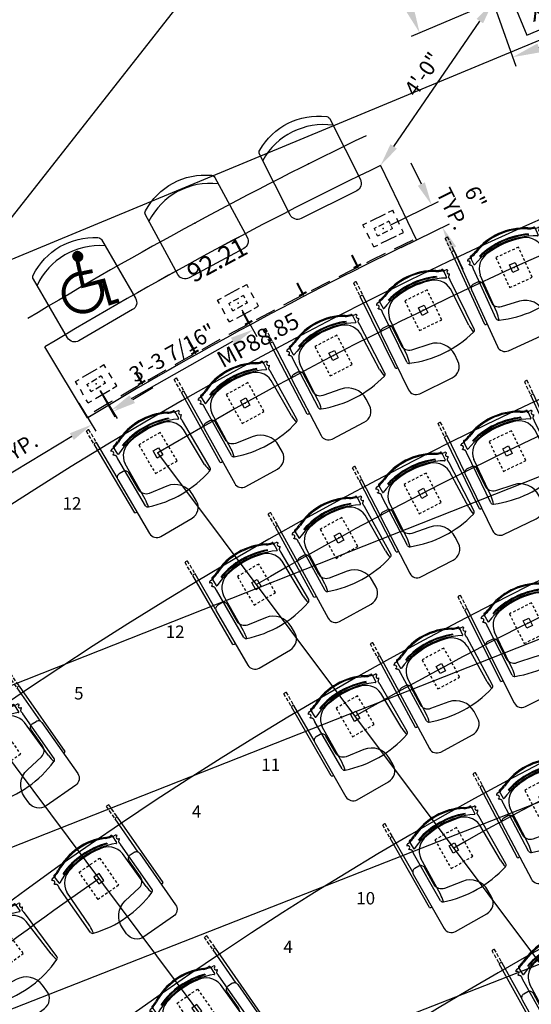
# Model space of a CAD drawing. Extents: x 0 to 13588, y 0 to 4617.
# Drawn here: x 7475 to 7598, y 2408 to 2646 of the extents above; entities that cross this region are included whole.
import ezdxf
from ezdxf.enums import TextEntityAlignment as Align

# ---------------------------------------------------------------- set-up
doc = ezdxf.new("R2010")
doc.units = 0
doc.header["$LTSCALE"] = 10
doc.header["$MEASUREMENT"] = 0
doc.linetypes.add('DASHED', pattern=[0.75, 0.5, -0.25])
doc.linetypes.add('ISO', pattern=[0.1093, 0.0625, -0.0468])
doc.layers.get('0').update_dxf_attribs({"linetype": 'CONTINUOUS'})
doc.layers.get('Defpoints').update_dxf_attribs({"linetype": 'CONTINUOUS'})
for name, color, linetype in [('1', 4, 'CONTINUOUS'), ('A-FURN-FIXD', 7, 'CONTINUOUS'), ('A-FURN-FIXD-LOOSE', 7, 'CONTINUOUS'), ('A-FURN-FIXD-LOOSE-SEAT', 7, 'CONTINUOUS'), ('A-FURN-FIXD-LOOSE-SEAT-TABLET-SWING', 1, 'CONTINUOUS'), ('A-FURN-FIXD-MODESTY', 140, 'CONTINUOUS'), ('A-FURN-FIXD-TBL-TAG', 7, 'CONTINUOUS'), ('A-FURN-SEAT', 7, 'CONTINUOUS'), ('Dimensions', 7, 'CONTINUOUS'), ('FieldVerifyDimen1', 1, 'CONTINUOUS'), ('FieldVerifyDimen2', 242, 'CONTINUOUS'), ('Notes', 9, 'CONTINUOUS'), ('Shell', 145, 'CONTINUOUS'), ('Tops', 31, 'CONTINUOUS')]:
    doc.layers.add(name, color=color, linetype=linetype)
doc.layers.add('LayoutLines', color=2, linetype='CONTINUOUS', plot=False)
doc.styles.add('BOLD', font='arialbd.ttf')
doc.styles.get("Standard").update_dxf_attribs({"font": 'simplex.shx'})
doc.dimstyles.new('Checker', dxfattribs={"dimscale": 36, "dimtxt": 0.125, "dimasz": 0.1875, "dimexe": 0.0625, "dimexo": 0.0625, "dimgap": -0.0625, "dimtad": 1, "dimdec": 3, "dimzin": 3, "dimdsep": 46, "dimlunit": 4, "dimtxsty": 'BOLD', "dimcen": 0.0625, "dimadec": 0, "dimazin": 0, "dimtfac": 1, "dimtdec": 3, "dimtofl": 0, "dimtmove": 0, "dimatfit": 3, "dimfxl": 1, "dimfrac": 2, "dimtolj": 1, "dimtzin": 0, "dimarcsym": 0})
doc.dimstyles.new('FIXED', dxfattribs={"dimscale": 30, "dimtxt": 0.125, "dimasz": 0.1875, "dimexe": 0.0625, "dimexo": 0.0625, "dimgap": 0.0625, "dimtad": 1, "dimdec": 4, "dimzin": 3, "dimdsep": 46, "dimlunit": 4, "dimtxsty": 'Standard', "dimcen": 0.0625, "dimadec": 0, "dimazin": 0, "dimtfac": 1, "dimtdec": 4, "dimtofl": 0, "dimtmove": 0, "dimatfit": 3, "dimfxl": 1, "dimfrac": 2, "dimtolj": 1, "dimtzin": 0, "dimarcsym": 0})

# ---------------------------------------------------------------- blocks, each defined once
blk = doc.blocks.new('FSSTRP-FXPDB-FL-G-STD-LH-TBD')
at = {"layer": 'A-FURN-FIXD-LOOSE-SEAT', "color": 31, "linetype": 'Continuous'}
for p, q in [((-12.19, 9.64), (-12.19, -9.67)), ((-11.51, 0.15), (-11.51, -9.67))]:
    blk.add_line(p, q, dxfattribs=at)
at = {"layer": 'A-FURN-FIXD-LOOSE-SEAT', "color": 232}
for p, q in [((-9.06, 9.49), (-9.07, -3.68)), ((-8.32, 8.11), (-8.2, -1.73)), ((8.32, 8.11), (8.2, -1.73)), ((9.06, 9.49), (9.07, -3.68)), ((-8.58, -6.66), (-8.51, -4.7)), ((8.58, -6.66), (8.51, -4.7)), ((-8.57, -6.46), (-9.27, -6.38)), ((8.57, -6.46), (9.27, -6.38))]:
    blk.add_line(p, q, dxfattribs=at)
at = {"layer": 'A-FURN-FIXD-LOOSE-SEAT', "color": 31}
blk.add_lwpolyline([(-6.78, 7.37, 0.373885), (-8.5, 5.39), (-8.5, 0.62, -0.414214), (-9.5, -0.38), (-10.62, -0.38, -0.414214), (-11.62, 0.62), (-11.62, 15.75, -0.414214), (-9.62, 17.75), (-0.88, 17.75, -0.414214), (2.12, 14.75), (2.12, 12.97, -0.373885), (-2.18, 8.02)], format="xyb", close=True, dxfattribs=at)
at = {"layer": 'A-FURN-FIXD-LOOSE-SEAT', "color": 252, "linetype": 'ISO'}
blk.add_lwpolyline([(3, -4), (-3, -4), (-3, 4), (3, 4)], close=True, dxfattribs=at)
at = {"layer": 'A-FURN-FIXD-LOOSE-SEAT', "color": 252}
blk.add_lwpolyline([(0.75, 1), (-0.75, 1), (-0.75, -1), (0.75, -1)], close=True, dxfattribs=at)
at = {"layer": 'A-FURN-FIXD-LOOSE-SEAT', "color": 31, "linetype": 'Continuous'}
for centre, start, end in [((-11.85, 8.97), 73.4898, 116.9577), ((-11.85, -9), 243.0423, 296.9577)]:
    blk.add_arc(centre, 0.75, start, end, dxfattribs=at)
at = {"layer": 'A-FURN-FIXD-LOOSE-SEAT', "color": 232}
for centre, radius, start, end in [((-8.42, 9.45), 0.647, 106.4868, 175.8), ((0, -15.58), 27.05, 71.4656, 108.5344), ((-19.18, 7.57), 10.87, 2.8452, 13.272), ((19.18, 7.57), 10.87, 166.728, 177.1548), ((8.42, 9.45), 0.647, 4.2, 73.5132), ((-3.7, -1.29), 4.52, 185.5982, 263.2909), ((3.7, -1.29), 4.52, 276.7091, 354.4018), ((-8.38, -4.7), 0.125, 64.0965, 177.8919), ((0, 12.56), 19.06, 244.0965, 295.9035), ((8.38, -4.7), 0.125, 2.1081, 115.9035), ((-9.56, -5.59), 0.438, 265.7857, 94.7157), ((-8.08, -5.59), 1.58, 196.007, 199.0265), ((-9.23, -6.03), 0.351, 193.566, 263.8894), ((-8.39, -6.66), 0.19, 181.6787, 251.0409), ((-8.07, -6.17), 0.491, 176.3623, 249.081), ((-8.23, -6.3), 0.583, 247.7315, 266.1337), ((-8.99, -11.17), 4.35, 62.1977, 80.4591), ((-8.99, -11.17), 4.6, 62.1977, 80.6818), ((0, 6.22), 14.97, 242.7899, 297.2101), ((0, 12.21), 19.06, 250.0632, 289.9368), ((0, 11.99), 19.06, 250.0632, 289.9368), ((0, 13.13), 19.37, 257.3817, 282.6183), ((8.99, -11.17), 4.6, 99.3182, 117.8023), ((8.99, -11.17), 4.35, 99.5409, 117.8023), ((8.07, -6.17), 0.491, 290.919, 3.6377), ((8.23, -6.3), 0.583, 273.8663, 292.2685), ((8.39, -6.66), 0.19, 288.9591, 358.3213), ((9.56, -5.59), 0.438, 85.2843, 274.2143), ((9.23, -6.03), 0.351, 276.1106, 346.434), ((8.08, -5.59), 1.58, 340.9735, 343.993), ((0, 6.22), 15.22, 242.7899, 297.2101)]:
    blk.add_arc(centre, radius, start, end, dxfattribs=at)
for points in [[(-9.07, -3.68), (-9.07, -3.7), (-9.07, -3.73), (-9.07, -3.78), (-9.07, -3.84), (-9.05, -3.93), (-9.04, -4.05), (-9.03, -4.19), (-9.02, -4.34), (-9.05, -4.49), (-9.12, -4.63), (-9.23, -4.75), (-9.33, -4.83), (-9.42, -4.9), (-9.5, -4.96), (-9.55, -5.03), (-9.58, -5.1), (-9.59, -5.14), (-9.6, -5.16)], [(9.07, -3.68), (9.07, -3.7), (9.07, -3.73), (9.07, -3.78), (9.07, -3.84), (9.05, -3.93), (9.04, -4.05), (9.03, -4.19), (9.02, -4.34), (9.05, -4.49), (9.12, -4.63), (9.23, -4.75), (9.33, -4.83), (9.42, -4.9), (9.5, -4.96), (9.55, -5.03), (9.58, -5.1), (9.59, -5.14), (9.6, -5.16)]]:
    blk.add_open_spline(points, degree=3, knots=[0, 0, 0, 0, 0.047682, 0.095372, 0.153546, 0.235317, 0.363037, 0.517737, 0.663813, 0.810695, 0.968037, 1.127481, 1.271195, 1.368628, 1.46083, 1.553625, 1.637147, 1.689222, 1.689222, 1.689222, 1.689222], dxfattribs=at)
at = {"layer": 'A-FURN-FIXD-LOOSE-SEAT', "color": 140}
blk.add_point((0, 0), dxfattribs=at)
at = {"layer": 'A-FURN-FIXD-LOOSE-SEAT-TABLET-SWING', "color": 1}
for p, q in [((-12.19, -9.95), (-12.19, -10.82)), ((-12.19, -11.23), (-12.19, -12.11)), ((-11.51, -9.95), (-11.51, -10.82)), ((-11.51, -11.23), (-11.51, -12.11)), ((-12.19, -12.49), (-12.19, -13.27)), ((-11.51, -12.49), (-11.51, -13.27))]:
    blk.add_line(p, q, dxfattribs=at)
at = {"layer": 'A-FURN-FIXD-LOOSE-SEAT-TABLET-SWING', "color": 1, "linetype": 'Continuous'}
blk.add_arc((-11.85, -12.6), 0.75, 243.0423, 296.9577, dxfattribs=at)
at = {"layer": 'A-FURN-SEAT', "flags": 9}
for tag, p in [('MODEL', (-5.6, -1.91)), ('OPTION', (-5.6, -3.58)), ('DESCRIPTION', (-5.6, -5.24)), ('WRKGRP', (-5.6, -6.9))]:
    blk.add_attdef(tag, p, '', height=1, dxfattribs=at)
blk = doc.blocks.new('FSSTRP-FXPDB-FL-G-STD-RH-TBD')
at = {"layer": 'A-FURN-FIXD-LOOSE-SEAT', "color": 31, "linetype": 'Continuous'}
for p, q in [((12.19, 9.64), (12.19, -9.67)), ((11.51, 0.15), (11.51, -9.67))]:
    blk.add_line(p, q, dxfattribs=at)
at = {"layer": 'A-FURN-FIXD-LOOSE-SEAT', "color": 232}
for p, q in [((-9.06, 9.49), (-9.07, -3.68)), ((-8.32, 8.11), (-8.2, -1.73)), ((8.32, 8.11), (8.2, -1.73)), ((9.06, 9.49), (9.07, -3.68)), ((-8.58, -6.66), (-8.51, -4.7)), ((8.58, -6.66), (8.51, -4.7)), ((-8.57, -6.46), (-9.27, -6.38)), ((8.57, -6.46), (9.27, -6.38))]:
    blk.add_line(p, q, dxfattribs=at)
at = {"layer": 'A-FURN-FIXD-LOOSE-SEAT', "color": 31}
blk.add_lwpolyline([(6.78, 7.37, -0.373885), (8.5, 5.39), (8.5, 0.62, 0.414214), (9.5, -0.38), (10.62, -0.38, 0.414214), (11.62, 0.62), (11.62, 15.75, 0.414214), (9.62, 17.75), (0.88, 17.75, 0.414214), (-2.12, 14.75), (-2.12, 12.97, 0.373885), (2.18, 8.02)], format="xyb", close=True, dxfattribs=at)
at = {"layer": 'A-FURN-FIXD-LOOSE-SEAT', "color": 252, "linetype": 'ISO'}
blk.add_lwpolyline([(-3, -4), (3, -4), (3, 4), (-3, 4)], close=True, dxfattribs=at)
at = {"layer": 'A-FURN-FIXD-LOOSE-SEAT', "color": 252}
blk.add_lwpolyline([(-0.75, 1), (0.75, 1), (0.75, -1), (-0.75, -1)], close=True, dxfattribs=at)
at = {"layer": 'A-FURN-FIXD-LOOSE-SEAT', "color": 232}
for centre, radius, start, end in [((-8.42, 9.45), 0.647, 106.4868, 175.8), ((0, -15.58), 27.05, 71.4656, 108.5344), ((-19.18, 7.57), 10.87, 2.8452, 13.272), ((19.18, 7.57), 10.87, 166.728, 177.1548), ((8.42, 9.45), 0.647, 4.2, 73.5132), ((-3.7, -1.29), 4.52, 185.5982, 263.2909), ((3.7, -1.29), 4.52, 276.7091, 354.4018), ((-8.38, -4.7), 0.125, 64.0965, 177.8919), ((0, 12.56), 19.06, 244.0965, 295.9035), ((8.38, -4.7), 0.125, 2.1081, 115.9035), ((-9.56, -5.59), 0.438, 265.7857, 94.7157), ((-8.08, -5.59), 1.58, 196.007, 199.0265), ((-9.23, -6.03), 0.351, 193.566, 263.8894), ((-8.39, -6.66), 0.19, 181.6787, 251.0409), ((-8.07, -6.17), 0.491, 176.3623, 249.081), ((-8.23, -6.3), 0.583, 247.7315, 266.1337), ((-8.99, -11.17), 4.35, 62.1977, 80.4591), ((-8.99, -11.17), 4.6, 62.1977, 80.6818), ((0, 6.22), 14.97, 242.7899, 297.2101), ((0, 12.21), 19.06, 250.0632, 289.9368), ((0, 11.99), 19.06, 250.0632, 289.9368), ((0, 13.13), 19.37, 257.3817, 282.6183), ((8.99, -11.17), 4.6, 99.3182, 117.8023), ((8.99, -11.17), 4.35, 99.5409, 117.8023), ((8.07, -6.17), 0.491, 290.919, 3.6377), ((8.23, -6.3), 0.583, 273.8663, 292.2685), ((8.39, -6.66), 0.19, 288.9591, 358.3213), ((9.56, -5.59), 0.438, 85.2843, 274.2143), ((9.23, -6.03), 0.351, 276.1106, 346.434), ((8.08, -5.59), 1.58, 340.9735, 343.993), ((0, 6.22), 15.22, 242.7899, 297.2101)]:
    blk.add_arc(centre, radius, start, end, dxfattribs=at)
at = {"layer": 'A-FURN-FIXD-LOOSE-SEAT', "color": 31, "linetype": 'Continuous'}
for centre, start, end in [((11.85, 8.97), 63.0423, 106.5102), ((11.85, -9), 243.0423, 296.9577)]:
    blk.add_arc(centre, 0.75, start, end, dxfattribs=at)
at = {"layer": 'A-FURN-FIXD-LOOSE-SEAT', "color": 232}
for points in [[(-9.07, -3.68), (-9.07, -3.7), (-9.07, -3.73), (-9.07, -3.78), (-9.07, -3.84), (-9.05, -3.93), (-9.04, -4.05), (-9.03, -4.19), (-9.02, -4.34), (-9.05, -4.49), (-9.12, -4.63), (-9.23, -4.75), (-9.33, -4.83), (-9.42, -4.9), (-9.5, -4.96), (-9.55, -5.03), (-9.58, -5.1), (-9.59, -5.14), (-9.6, -5.16)], [(9.07, -3.68), (9.07, -3.7), (9.07, -3.73), (9.07, -3.78), (9.07, -3.84), (9.05, -3.93), (9.04, -4.05), (9.03, -4.19), (9.02, -4.34), (9.05, -4.49), (9.12, -4.63), (9.23, -4.75), (9.33, -4.83), (9.42, -4.9), (9.5, -4.96), (9.55, -5.03), (9.58, -5.1), (9.59, -5.14), (9.6, -5.16)]]:
    blk.add_open_spline(points, degree=3, knots=[0, 0, 0, 0, 0.047682, 0.095372, 0.153546, 0.235317, 0.363037, 0.517737, 0.663813, 0.810695, 0.968037, 1.127481, 1.271195, 1.368628, 1.46083, 1.553625, 1.637147, 1.689222, 1.689222, 1.689222, 1.689222], dxfattribs=at)
at = {"layer": 'A-FURN-FIXD-LOOSE-SEAT', "color": 140}
blk.add_point((0, 0), dxfattribs=at)
at = {"layer": 'A-FURN-FIXD-LOOSE-SEAT-TABLET-SWING', "color": 1}
for p, q in [((11.51, -9.95), (11.51, -10.82)), ((11.51, -11.23), (11.51, -12.11)), ((12.19, -9.95), (12.19, -10.82)), ((12.19, -11.23), (12.19, -12.11)), ((11.51, -12.49), (11.51, -13.27)), ((12.19, -12.49), (12.19, -13.27))]:
    blk.add_line(p, q, dxfattribs=at)
at = {"layer": 'A-FURN-FIXD-LOOSE-SEAT-TABLET-SWING', "color": 1, "linetype": 'Continuous'}
blk.add_arc((11.85, -12.6), 0.75, 243.0423, 296.9577, dxfattribs=at)
at = {"layer": 'A-FURN-SEAT', "flags": 9}
for tag, p in [('MODEL', (-5.6, -1.91)), ('OPTION', (-5.6, -3.58)), ('DESCRIPTION', (-5.6, -5.24)), ('WRKGRP', (-5.6, -6.9))]:
    blk.add_attdef(tag, p, '', height=1, dxfattribs=at)
blk = doc.blocks.new('BRKTL')
at = {"layer": 'A-FURN-FIXD-MODESTY', "color": 232, "const_width": 0.5}
for points in [[(-0.25, 0), (-3.25, 0)], [(-0.25, -1), (-0.25, 1)]]:
    blk.add_lwpolyline(points, dxfattribs=at)
at = {"layer": 'A-FURN-FIXD-MODESTY', "color": 7}
blk.add_point((0, 0), dxfattribs=at)
at = {"layer": 'A-FURN-FIXD', "flags": 9}
for tag, p in [('MODEL', (-4.31, 4.35)), ('DESCRIPTION', (-4.31, 2.16))]:
    blk.add_attdef(tag, p, '', height=1, rotation=360, dxfattribs=at)
for tag, p in [('OPTION', (-4.28, 0.22)), ('WRKGRP', (-4.35, -1.36))]:
    blk.add_attdef(tag, p, '', height=1, dxfattribs=at)
blk = doc.blocks.new('MPAN')
at = {"layer": 'A-FURN-FIXD', "flags": 1}
for tag, p in [('MODEL', (-6.09, 5.53)), ('DESCRIPTION', (-6.09, 3.35))]:
    blk.add_attdef(tag, p, '', height=1, rotation=360, dxfattribs=at)
at = {"layer": 'A-FURN-FIXD', "flags": 9}
for tag, p in [('WRKGRP', (-6.39, -0.37)), ('OPTION', (-6.32, 1.21))]:
    blk.add_attdef(tag, p, '', height=1, dxfattribs=at)
at = {"layer": 'A-FURN-FIXD-MODESTY', "color": 140}
blk.add_attdef('LENGTH', text='', height=4, dxfattribs=at).set_placement((0, 0), align=Align.MIDDLE)
blk = doc.blocks.new('MPAN20110419.09110733')
at = {"layer": 'A-FURN-FIXD-MODESTY', "linetype": 'DASHED'}
blk.add_arc((480.65, -817.34), 948.38, 115.73312, 121.10068, dxfattribs=at)
at = {"layer": '1'}
for p, rotation in [((55.59, 30.45), 296.6277124699105), ((42.41, 23.71), 297.5223057946926), ((29.33, 16.76), 298.4168991194747), ((16.36, 9.61), 299.3114924442569), ((3.51, 2.26), 300.2060857690389)]:
    blk.add_blockref('BRKTL', p, dxfattribs=dict(at, rotation=rotation))
at = {"layer": '1', "rotation": 28.41692932658937}
blk.add_blockref('MPAN', (31.71, 12.36), dxfattribs=at).add_auto_attribs({'LENGTH': 'MP88.85'})
blk = doc.blocks.new('FPCPBN-BM')
at = {"layer": 'A-FURN-FIXD', "color": 133}
for p, q in [((-4, 3), (-4, 2.1)), ((-2.83, 3), (-4, 3)), ((2, 3), (-2.05, 3)), ((4, 3), (2.96, 3)), ((4, 3), (4, 2.1)), ((-4, 0.82), (-4, -0.72)), ((-2, 1), (-1.33, 1)), ((-2, 1), (-2, 0.42)), ((0.71, 1), (-0.77, 1)), ((2, 1), (1.33, 1)), ((2, 1), (2, 0.42)), ((4, 0.82), (4, -0.72)), ((-4, -2.1), (-4, -3)), ((-2, -1), (-2, -0.42)), ((-2, -1), (-1.33, -1)), ((0.71, -1), (-0.77, -1)), ((2, -1), (1.33, -1)), ((2, -1), (2, -0.42)), ((4, -2.1), (4, -3)), ((-2.83, -3), (-4, -3)), ((2, -3), (-2.05, -3)), ((4, -3), (2.96, -3))]:
    blk.add_line(p, q, dxfattribs=at)
at = {"layer": 'A-FURN-FIXD', "color": 31}
blk.add_point((0, 0), dxfattribs=at)
at = {"layer": 'A-FURN-FIXD'}
for tag, p, flags in [('MODEL', (-3.96, 6.58), 1), ('DESCRIPTION', (-3.96, 4.39), 9)]:
    blk.add_attdef(tag, p, '', height=1, rotation=360, dxfattribs=dict(at, flags=flags))
at = {"layer": 'A-FURN-FIXD', "flags": 9}
for tag, p in [('OPTION', (-4.23, 2.21)), ('WRKGRP', (-4.3, 0.63))]:
    blk.add_attdef(tag, p, '', height=1, dxfattribs=at)
blk = doc.blocks.new('TopLgth')
at = {"layer": 'A-FURN-FIXD'}
for tag, p, flags in [('MODEL', (-5.59, 7.31), 1), ('DESCRIPTION', (-5.59, 5.13), 9)]:
    blk.add_attdef(tag, p, '', height=1, rotation=360, dxfattribs=dict(at, flags=flags))
at = {"layer": 'A-FURN-FIXD', "flags": 9}
for tag, p in [('WRKGRP', (-5.92, 1.49)), ('OPTION', (-5.85, 3.07))]:
    blk.add_attdef(tag, p, '', height=1, dxfattribs=at)
at = {"layer": 'A-FURN-FIXD-TBL-TAG', "color": 4}
blk.add_attdef('LENGTH', text='', height=4.5, dxfattribs=at).set_placement((0.5, 0.04), align=Align.MIDDLE)
blk = doc.blocks.new('BTOP20110419.091107440')
at = {"layer": 'Tops'}
for p, q in [((39.63, 23.61), (48.3, 5.58)), ((-31.1, -37.38), (-41.44, -20.26))]:
    blk.add_line(p, q, dxfattribs=at)
for radius in [968, 948]:
    blk.add_arc((459.23, -848.73), radius, 115.68781, 121.14599, dxfattribs=at)
at = {"layer": '1', "rotation": 28.41692869656973}
blk.add_blockref('TopLgth', (0, 0), dxfattribs=at).add_auto_attribs({'LENGTH': '92.21'})
blk = doc.blocks.new('*D338')
at = {"layer": 'Defpoints', "color": 0, "transparency": 16777216}
for p in [(7589.06, 2650.38), (7589.06, 2650.38), (7561.88, 2610.82)]:
    blk.add_point(p, dxfattribs=at)
at = {"layer": 'Dimensions', "color": 0, "lineweight": -2, "transparency": 16777216}
blk.add_line((7565.06, 2615.45), (7585.87, 2645.74), dxfattribs=at)
at = {"layer": 'Dimensions', "color": 0, "transparency": 16777216}
for points in [[(7585.1, 2646.27), (7586.65, 2645.21), (7589.06, 2650.38)], [(7564.29, 2615.99), (7565.83, 2614.92), (7561.88, 2610.82)]]:
    blk.add_solid(points, dxfattribs=at)
at = {"layer": 'Dimensions', "color": 0, "transparency": 16777216, "insert": (7572.08, 2632.93), "char_height": 3.75, "attachment_point": 5, "rotation": 55.5059}
blk.add_mtext('\\A1;4\'-0"', dxfattribs=at)
blk = doc.blocks.new('*D349')
at = {"layer": 'Defpoints', "color": 0, "transparency": 16777216}
for p in [(7527.48, 2577.54), (7531.11, 2571.15), (7493.19, 2558.06)]:
    blk.add_point(p, dxfattribs=at)
at = {"layer": 'Dimensions', "color": 0, "lineweight": -2, "transparency": 16777216}
for p, q in [((7528.4, 2575.91), (7532.03, 2569.52)), ((7501.71, 2554.45), (7526.22, 2568.37)), ((7494.11, 2556.43), (7497.74, 2550.04))]:
    blk.add_line(p, q, dxfattribs=at)
at = {"layer": 'Dimensions', "color": 0, "transparency": 16777216}
for points in [[(7525.75, 2569.18), (7526.68, 2567.55), (7531.11, 2571.15)], [(7501.25, 2555.26), (7502.17, 2553.63), (7496.82, 2551.67)]]:
    blk.add_solid(points, dxfattribs=at)
at = {"layer": 'Dimensions', "color": 0, "transparency": 16777216, "insert": (7511.63, 2565.52), "char_height": 3.75, "attachment_point": 5, "rotation": 29.6013}
blk.add_mtext('\\A1;3\'-3 7/16"', dxfattribs=at)
blk = doc.blocks.new('*D350')
at = {"layer": 'Defpoints', "color": 0, "transparency": 16777216}
for p in [(7493.19, 2558.06), (7488.05, 2554.95), (7492.14, 2548.19)]:
    blk.add_point(p, dxfattribs=at)
at = {"layer": 'Dimensions', "color": 0, "lineweight": -2, "transparency": 16777216}
for p, q in [((7502.09, 2554.21), (7506.9, 2557.11)), ((7494.16, 2556.45), (7498.24, 2549.69)), ((7489.02, 2553.35), (7493.11, 2546.59)), ((7487.32, 2545.28), (7469.98, 2534.8))]:
    blk.add_line(p, q, dxfattribs=at)
at = {"layer": 'Dimensions', "color": 0, "transparency": 16777216}
for points in [[(7501.6, 2555.01), (7502.57, 2553.4), (7497.27, 2551.3)], [(7486.84, 2546.09), (7487.81, 2544.48), (7492.14, 2548.19)]]:
    blk.add_solid(points, dxfattribs=at)
at = {"layer": 'Dimensions', "color": 0, "transparency": 16777216, "insert": (7472.5, 2544.78), "char_height": 3.75, "attachment_point": 5, "rotation": 31.146}
blk.add_mtext('\\A1;6"\\PTYP.', dxfattribs=at)
blk = doc.blocks.new('*D351')
at = {"layer": 'Defpoints', "color": 0, "transparency": 16777216}
for p in [(7562.54, 2595.58), (7576.85, 2595.9), (7565.18, 2590.19)]:
    blk.add_point(p, dxfattribs=at)
at = {"layer": 'Dimensions', "color": 0, "lineweight": -2, "transparency": 16777216}
for p, q in [((7571.75, 2606.34), (7569.28, 2611.4)), ((7564.23, 2596.41), (7575.9, 2602.11)), ((7566.86, 2591.02), (7578.54, 2596.72)), ((7579.32, 2590.84), (7581.79, 2585.79))]:
    blk.add_line(p, q, dxfattribs=at)
at = {"layer": 'Dimensions', "color": 0, "transparency": 16777216}
for points in [[(7572.59, 2606.75), (7570.9, 2605.93), (7574.22, 2601.29)], [(7580.16, 2591.26), (7578.48, 2590.43), (7576.85, 2595.9)]]:
    blk.add_solid(points, dxfattribs=at)
at = {"layer": 'Dimensions', "color": 0, "transparency": 16777216, "insert": (7582.03, 2601.77), "char_height": 3.75, "attachment_point": 5, "rotation": 296.0482}
blk.add_mtext('\\A1;6"\\PTYP.', dxfattribs=at)
blk = doc.blocks.new('CH1')
at = {"layer": 'A-FURN-FIXD-LOOSE', "color": 113}
blk.add_lwpolyline([(-9.05, -8.27, -0.251357), (-9.5, -7.44), (-9.5, 9, -0.414214), (-7.5, 11), (7.5, 11, -0.414214), (9.5, 9), (9.5, -7.44, -0.251357), (9.05, -8.27, -0.30156)], format="xyb", close=True, dxfattribs=at)
blk.add_arc((0, 8), 16.67, 235.2632, 304.7368, dxfattribs=at)
blk.add_point((0, 0), dxfattribs=at)
blk = doc.blocks.new('*X180')
at = {"color": 0}
for p, q in [((1841.6, 907.43), (1842.3, 908.13)), ((1841.6, 907.47), (1842.26, 908.13)), ((1841.6, 907.52), (1842.21, 908.13)), ((1841.61, 907.35), (1842.38, 908.12)), ((1841.61, 907.39), (1842.34, 908.12)), ((1841.61, 907.57), (1842.16, 908.12)), ((1841.62, 907.31), (1842.42, 908.11)), ((1841.62, 907.62), (1842.11, 908.11)), ((1841.63, 907.28), (1842.45, 908.1)), ((1841.64, 907.24), (1842.49, 908.09)), ((1841.64, 907.68), (1842.05, 908.09)), ((1841.65, 907.21), (1842.52, 908.08)), ((1841.67, 907.18), (1842.55, 908.06)), ((1841.67, 907.76), (1841.97, 908.06)), ((1841.68, 907.15), (1842.58, 908.05)), ((1841.7, 907.12), (1842.6, 908.03)), ((1841.72, 907.1), (1842.63, 908.01)), ((1841.73, 907.07), (1842.66, 907.99)), ((1841.74, 907.88), (1841.85, 907.99)), ((1841.75, 907.05), (1842.68, 907.98)), ((1841.77, 907.02), (1842.71, 907.95)), ((1841.8, 907), (1842.73, 907.93)), ((1841.82, 906.98), (1842.75, 907.91)), ((1841.84, 906.96), (1842.77, 907.89)), ((1841.87, 906.94), (1842.79, 907.86)), ((1841.89, 906.92), (1842.81, 907.84)), ((1841.92, 906.9), (1842.82, 907.81)), ((1841.95, 906.89), (1842.84, 907.78)), ((1841.98, 906.87), (1842.86, 907.75)), ((1842.01, 906.86), (1842.87, 907.72)), ((1842.04, 906.85), (1842.88, 907.69)), ((1842.07, 906.84), (1842.89, 907.66)), ((1842.11, 906.83), (1842.9, 907.62)), ((1842.15, 906.82), (1842.91, 907.58)), ((1842.18, 906.81), (1842.91, 907.55)), ((1842.22, 906.81), (1842.92, 907.5)), ((1842.27, 906.81), (1842.92, 907.46)), ((1842.31, 906.81), (1842.92, 907.41)), ((1842.36, 906.82), (1842.91, 907.36)), ((1842.42, 906.83), (1842.9, 907.31)), ((1842.48, 906.85), (1842.88, 907.25)), ((1842.56, 906.88), (1842.85, 907.17)), ((1842.72, 906.99), (1842.74, 907.01))]:
    blk.add_line(p, q, dxfattribs=at)
blk = doc.blocks.new('HCAP')
at = {"layer": '1', "const_width": 0.938}
for points in [[(-1.34, 6.23), (0, 0), (4.99, 1.29), (6.58, -4.18), (8.7, -3.48)], [(-0.39, 3.03), (2.34, 3.6)]]:
    blk.add_lwpolyline(points, dxfattribs=at)
blk.add_lwpolyline([(-0.68, 3.03, 3.584311), (3.77, 1.16, 3.584311)], format="xyb", dxfattribs=at)
at = {"layer": '1', "xscale": 1.875, "yscale": 1.875, "zscale": 1.875}
blk.add_blockref('*X180', (-3455.47, -1694.37), dxfattribs=at)
blk = doc.blocks.new('WC')
at = {"layer": '1'}
blk.add_blockref('HCAP', (0, 0), dxfattribs=at)
blk = doc.blocks.new('*D359')
at = {"layer": 'Defpoints', "color": 0, "transparency": 16777216}
for p in [(7964.69, 2480.8), (7964.69, 2480.8), (7493.37, 2298)]:
    blk.add_point(p, dxfattribs=at)
at = {"layer": 'FieldVerifyDimen1', "color": 0, "lineweight": -2, "transparency": 16777216}
for p, q in [((7499.66, 2300.44), (7958.4, 2478.36)), ((7719.19, 2397.81), (7704.5, 2392.12)), ((7722.5, 2389.28), (7719.19, 2397.81)), ((7704.5, 2392.12), (7707.81, 2383.58)), ((7707.81, 2383.58), (7722.5, 2389.28))]:
    blk.add_line(p, q, dxfattribs=at)
at = {"layer": 'FieldVerifyDimen1', "color": 0, "transparency": 16777216}
for points in [[(7957.99, 2479.41), (7958.81, 2477.31), (7964.69, 2480.8)], [(7499.25, 2301.49), (7500.07, 2299.39), (7493.37, 2298)]]:
    blk.add_solid(points, dxfattribs=at)
at = {"layer": 'FieldVerifyDimen1', "color": 0, "transparency": 16777216, "insert": (7713.5, 2390.7), "char_height": 4.5, "attachment_point": 5, "rotation": 21.1977, "style": 'BOLD'}
blk.add_mtext('\\A1;CD1', dxfattribs=at)
blk = doc.blocks.new('*D360')
at = {"layer": 'Defpoints', "color": 0, "transparency": 16777216}
for p in [(7963.8, 2520.29), (7963.8, 2520.29), (7465.37, 2326)]:
    blk.add_point(p, dxfattribs=at)
at = {"layer": 'FieldVerifyDimen1', "color": 0, "lineweight": -2, "transparency": 16777216}
for p, q in [((7471.66, 2328.45), (7957.51, 2517.84)), ((7702.77, 2430.78), (7687.43, 2424.8)), ((7706.1, 2422.25), (7702.77, 2430.78)), ((7687.43, 2424.8), (7690.76, 2416.27)), ((7690.76, 2416.27), (7706.1, 2422.25))]:
    blk.add_line(p, q, dxfattribs=at)
at = {"layer": 'FieldVerifyDimen1', "color": 0, "transparency": 16777216}
for points in [[(7957.1, 2518.88), (7957.92, 2516.79), (7963.8, 2520.29)], [(7471.25, 2329.49), (7472.07, 2327.4), (7465.37, 2326)]]:
    blk.add_solid(points, dxfattribs=at)
at = {"layer": 'FieldVerifyDimen1', "color": 0, "transparency": 16777216, "insert": (7696.77, 2423.52), "char_height": 4.5, "attachment_point": 5, "rotation": 21.2964, "style": 'BOLD'}
blk.add_mtext('\\A1;CD2', dxfattribs=at)
blk = doc.blocks.new('*D361')
at = {"layer": 'Defpoints', "color": 0, "transparency": 16777216}
for p in [(7962.91, 2559.78), (7962.91, 2559.78), (7437.39, 2353.98)]:
    blk.add_point(p, dxfattribs=at)
at = {"layer": 'FieldVerifyDimen1', "color": 0, "lineweight": -2, "transparency": 16777216}
for p, q in [((7443.67, 2356.44), (7956.62, 2557.32)), ((7703.73, 2470.53), (7688.24, 2464.46)), ((7707.07, 2462.01), (7703.73, 2470.53)), ((7688.24, 2464.46), (7691.58, 2455.94)), ((7691.58, 2455.94), (7707.07, 2462.01))]:
    blk.add_line(p, q, dxfattribs=at)
at = {"layer": 'FieldVerifyDimen1', "color": 0, "transparency": 16777216}
for points in [[(7956.21, 2558.36), (7957.03, 2556.27), (7962.91, 2559.78)], [(7443.26, 2357.49), (7444.08, 2355.4), (7437.39, 2353.98)]]:
    blk.add_solid(points, dxfattribs=at)
at = {"layer": 'FieldVerifyDimen1', "color": 0, "transparency": 16777216, "insert": (7697.66, 2463.24), "char_height": 4.5, "attachment_point": 5, "rotation": 21.3855, "style": 'BOLD'}
blk.add_mtext('\\A1;CD4', dxfattribs=at)
blk = doc.blocks.new('*D362')
at = {"layer": 'Defpoints', "color": 0, "transparency": 16777216}
for p in [(7962.01, 2599.27), (7962.01, 2599.27), (7409.41, 2381.96)]:
    blk.add_point(p, dxfattribs=at)
at = {"layer": 'FieldVerifyDimen1', "color": 0, "lineweight": -2, "transparency": 16777216}
for p, q in [((7415.69, 2384.43), (7955.73, 2596.8)), ((7709.01, 2512.03), (7693.65, 2505.99)), ((7712.36, 2503.51), (7709.01, 2512.03)), ((7693.65, 2505.99), (7697, 2497.47)), ((7697, 2497.47), (7712.36, 2503.51))]:
    blk.add_line(p, q, dxfattribs=at)
at = {"layer": 'FieldVerifyDimen1', "color": 0, "transparency": 16777216}
for points in [[(7955.32, 2597.84), (7956.14, 2595.75), (7962.01, 2599.27)], [(7415.28, 2385.48), (7416.1, 2383.39), (7409.41, 2381.96)]]:
    blk.add_solid(points, dxfattribs=at)
at = {"layer": 'FieldVerifyDimen1', "color": 0, "transparency": 16777216, "insert": (7703, 2504.75), "char_height": 4.5, "attachment_point": 5, "rotation": 21.4664, "style": 'BOLD'}
blk.add_mtext('\\A1;CD3', dxfattribs=at)
blk = doc.blocks.new('*D363')
at = {"layer": 'Defpoints', "color": 0, "transparency": 16777216}
for p in [(7961.12, 2638.76), (7961.12, 2638.76), (7381.43, 2409.94)]:
    blk.add_point(p, dxfattribs=at)
at = {"layer": 'FieldVerifyDimen1', "color": 0, "lineweight": -2, "transparency": 16777216}
for p, q in [((7387.71, 2412.42), (7954.84, 2636.28)), ((7663.32, 2533.47), (7647.92, 2527.39)), ((7666.68, 2524.95), (7663.32, 2533.47)), ((7647.92, 2527.39), (7651.28, 2518.88)), ((7651.28, 2518.88), (7666.68, 2524.95))]:
    blk.add_line(p, q, dxfattribs=at)
at = {"layer": 'FieldVerifyDimen1', "color": 0, "transparency": 16777216}
for points in [[(7954.43, 2637.32), (7955.26, 2635.23), (7961.12, 2638.76)], [(7387.29, 2413.46), (7388.12, 2411.37), (7381.43, 2409.94)]]:
    blk.add_solid(points, dxfattribs=at)
at = {"layer": 'FieldVerifyDimen1', "color": 0, "transparency": 16777216, "insert": (7657.3, 2526.17), "char_height": 4.5, "attachment_point": 5, "rotation": 21.5402, "style": 'BOLD'}
blk.add_mtext('\\A1;CD6', dxfattribs=at)
blk = doc.blocks.new('*D364')
at = {"layer": 'Defpoints', "color": 0, "transparency": 16777216}
for p in [(7960.23, 2678.25), (7960.23, 2678.25), (7353.46, 2437.91)]:
    blk.add_point(p, dxfattribs=at)
at = {"layer": 'FieldVerifyDimen1', "color": 0, "lineweight": -2, "transparency": 16777216}
for p, q in [((7359.73, 2440.4), (7953.95, 2675.76)), ((7660.35, 2571.74), (7644.93, 2565.63)), ((7663.72, 2563.23), (7660.35, 2571.74)), ((7644.93, 2565.63), (7648.3, 2557.12)), ((7648.3, 2557.12), (7663.72, 2563.23))]:
    blk.add_line(p, q, dxfattribs=at)
at = {"layer": 'FieldVerifyDimen1', "color": 0, "transparency": 16777216}
for points in [[(7953.54, 2676.81), (7954.37, 2674.72), (7960.23, 2678.25)], [(7359.32, 2441.44), (7360.15, 2439.35), (7353.46, 2437.91)]]:
    blk.add_solid(points, dxfattribs=at)
at = {"layer": 'FieldVerifyDimen1', "color": 0, "transparency": 16777216, "insert": (7654.33, 2564.43), "char_height": 4.5, "attachment_point": 5, "rotation": 21.6078, "style": 'BOLD'}
blk.add_mtext('\\A1;CD5', dxfattribs=at)
blk = doc.blocks.new('*D365')
at = {"layer": 'Defpoints', "color": 0, "transparency": 16777216}
for p in [(7562.96, 2712.4), (7562.96, 2712.4), (7231.93, 2488.02)]:
    blk.add_point(p, dxfattribs=at)
at = {"layer": 'FieldVerifyDimen1', "color": 0, "lineweight": -2, "transparency": 16777216}
for p, q in [((7237.52, 2491.8), (7557.37, 2708.61)), ((7384.91, 2605.49), (7371.25, 2596.23)), ((7390.04, 2597.91), (7384.91, 2605.49)), ((7376.39, 2588.65), (7390.04, 2597.91)), ((7371.25, 2596.23), (7376.39, 2588.65))]:
    blk.add_line(p, q, dxfattribs=at)
at = {"layer": 'FieldVerifyDimen1', "color": 0, "transparency": 16777216}
for points in [[(7556.74, 2709.55), (7558, 2707.68), (7562.96, 2712.4)], [(7236.89, 2492.73), (7238.15, 2490.87), (7231.93, 2488.02)]]:
    blk.add_solid(points, dxfattribs=at)
at = {"layer": 'FieldVerifyDimen1', "color": 0, "transparency": 16777216, "insert": (7380.65, 2597.07), "char_height": 4.5, "attachment_point": 5, "rotation": 34.1315, "style": 'BOLD'}
blk.add_mtext('\\A1;CD7', dxfattribs=at)
blk = doc.blocks.new('*D409')
at = {"layer": 'Defpoints', "color": 0, "transparency": 16777216}
for p in [(7712.64, 2694.14), (7589.06, 2650.38), (7593.79, 2637.02)]:
    blk.add_point(p, dxfattribs=at)
at = {"layer": 'FieldVerifyDimen2', "color": 0, "lineweight": -2, "transparency": 16777216}
for p, q in [((7713.39, 2692.01), (7718.12, 2678.65)), ((7711.01, 2678.52), (7600.15, 2639.27)), ((7639.73, 2665.32), (7625.16, 2660.16)), ((7642.77, 2656.74), (7639.73, 2665.32)), ((7625.16, 2660.16), (7628.19, 2651.58)), ((7628.19, 2651.58), (7642.77, 2656.74)), ((7589.81, 2648.26), (7594.54, 2634.89))]:
    blk.add_line(p, q, dxfattribs=at)
at = {"layer": 'FieldVerifyDimen2', "color": 0, "transparency": 16777216}
for points in [[(7710.63, 2679.58), (7711.38, 2677.46), (7717.37, 2680.77)], [(7599.78, 2640.33), (7600.53, 2638.21), (7593.79, 2637.02)]]:
    blk.add_solid(points, dxfattribs=at)
at = {"layer": 'FieldVerifyDimen2', "color": 0, "transparency": 16777216, "insert": (7633.96, 2658.45), "char_height": 4.5, "attachment_point": 5, "rotation": 19.4977, "style": 'BOLD'}
blk.add_mtext('\\A1;X36', dxfattribs=at)
blk = doc.blocks.new('*D410')
at = {"layer": 'Defpoints', "color": 0, "transparency": 16777216}
for p in [(7562.97, 2712.37), (7545.25, 2704.92), (7589.06, 2650.38)]:
    blk.add_point(p, dxfattribs=at)
at = {"layer": 'FieldVerifyDimen2', "color": 0, "lineweight": -2, "transparency": 16777216}
for p, q in [((7560.9, 2711.5), (7543.17, 2704.04)), ((7568.72, 2649.14), (7547.86, 2698.69)), ((7565.74, 2685.46), (7557.36, 2681.93)), ((7571.75, 2671.18), (7565.74, 2685.46)), ((7557.36, 2681.93), (7563.37, 2667.65)), ((7563.37, 2667.65), (7571.75, 2671.18)), ((7586.98, 2649.51), (7569.26, 2642.05))]:
    blk.add_line(p, q, dxfattribs=at)
at = {"layer": 'FieldVerifyDimen2', "color": 0, "transparency": 16777216}
for points in [[(7548.9, 2699.13), (7546.83, 2698.26), (7545.25, 2704.92)], [(7569.75, 2649.58), (7567.68, 2648.71), (7571.33, 2642.92)]]:
    blk.add_solid(points, dxfattribs=at)
at = {"layer": 'FieldVerifyDimen2', "color": 0, "transparency": 16777216, "insert": (7564.56, 2676.55), "char_height": 4.5, "attachment_point": 5, "rotation": 292.8218, "style": 'BOLD'}
blk.add_mtext('\\A1;X35', dxfattribs=at)
blk = doc.blocks.new('*D428')
at = {"layer": 'Defpoints', "color": 0, "transparency": 16777216}
for p in [(7978.47, 2798.48), (7978.47, 2798.48), (7231.93, 2488.02)]:
    blk.add_point(p, dxfattribs=at)
at = {"layer": 'FieldVerifyDimen1', "color": 0, "lineweight": -2, "transparency": 16777216}
for p, q in [((7238.17, 2490.61), (7972.23, 2795.89)), ((7607.95, 2656.68), (7593.74, 2650.77)), ((7611.44, 2648.28), (7607.95, 2656.68)), ((7593.74, 2650.77), (7597.23, 2642.37)), ((7597.23, 2642.37), (7611.44, 2648.28))]:
    blk.add_line(p, q, dxfattribs=at)
at = {"layer": 'FieldVerifyDimen1', "color": 0, "transparency": 16777216}
for points in [[(7971.8, 2796.93), (7972.66, 2794.85), (7978.47, 2798.48)], [(7237.73, 2491.65), (7238.6, 2489.57), (7231.93, 2488.02)]]:
    blk.add_solid(points, dxfattribs=at)
at = {"layer": 'FieldVerifyDimen1', "color": 0, "transparency": 16777216, "insert": (7602.59, 2649.53), "char_height": 4.5, "attachment_point": 5, "rotation": 22.5814, "style": 'BOLD'}
blk.add_mtext('\\A1;X19', dxfattribs=at)
blk = doc.blocks.new('*D472')
at = {"layer": 'Defpoints', "color": 0, "transparency": 16777216}
for p in [(7349, 2442.37), (7638.86, 2152.56), (7606.95, 2120.65)]:
    blk.add_point(p, dxfattribs=at)
at = {"layer": 'FieldVerifyDimen2', "color": 0, "lineweight": -2, "transparency": 16777216}
for p, q in [((7347.41, 2440.78), (7315.5, 2408.87)), ((7321.87, 2405.69), (7602.18, 2125.42)), ((7450.85, 2292.66), (7444.47, 2286.29)), ((7459.24, 2284.27), (7450.85, 2292.66)), ((7444.47, 2286.29), (7452.87, 2277.89)), ((7452.87, 2277.89), (7459.24, 2284.27)), ((7637.27, 2150.97), (7605.36, 2119.06))]:
    blk.add_line(p, q, dxfattribs=at)
at = {"layer": 'FieldVerifyDimen2', "color": 0, "transparency": 16777216}
for points in [[(7322.66, 2406.48), (7321.07, 2404.89), (7317.09, 2410.46)], [(7602.98, 2126.22), (7601.39, 2124.62), (7606.95, 2120.65)]]:
    blk.add_solid(points, dxfattribs=at)
at = {"layer": 'FieldVerifyDimen2', "color": 0, "transparency": 16777216, "insert": (7451.86, 2285.28), "char_height": 4.5, "attachment_point": 5, "rotation": 315.0049, "style": 'BOLD'}
blk.add_mtext('\\A1;X2', dxfattribs=at)

msp = doc.modelspace()

# ---------------------------------------------------------------- linework, layer by layer
at = {"layer": 'LayoutLines'}
for p, q in [((7627.31917, 2381.96662), (7508.10978, 2541.32711)), ((7441.75766, 2508.10284), (7564.81181, 2343.37097))]:
    msp.add_line(p, q, dxfattribs=at)
for radius, start, end in [(932, 104.11427665, 120.52397916), (976, 115.68780813, 121.14599011), (892.5, 104.07441811, 120.24510229), (948, 115.68780813, 121.14599011), (853, 104.01223941, 119.94021882), (813.5, 103.95378736, 119.60550279), (853, 124.86575224, 130.5964292)]:
    msp.add_arc((7981.47158, 1738.48677), radius, start, end, dxfattribs=at)
at = {"layer": 'Shell'}
msp.add_lwpolyline([(9017.37205, 4566.87279), (6980.55783, 1971.10062)], dxfattribs=at)
for radius, start, end in [(1060, 90.16249864, 135.00034055), (1083, 109.86801644, 135.05324525), (940, 91.29494449, 131.9207361), (900.5, 91.29494449, 131.78552806), (861, 91.29494449, 131.63789368), (821.5, 91.29494449, 131.47603624), (782, 91.29494449, 131.29779485), (742.5, 91.29494449, 131.10054717)]:
    msp.add_arc((7981.47158, 1738.48677), radius, start, end, dxfattribs=at)
at = {"layer": 'Tops'}
msp.add_arc((7981.47158, 1738.48677), 968, 115.68780813, 121.14599011, dxfattribs=at)

# ---------------------------------------------------------------- block references
at = {"layer": '1'}
for name, p, rotation in [('CH1', (7544.49671, 2611.20034), 206.5975051260174), ('CH1', (7517.00915, 2596.88683), 208.4168991194775), ('FSSTRP-FXPDB-FL-G-STD-RH-TBD', (7594.1367, 2586.18701), 204.5568146133769), ('FPCPBN-BM', (7562.5449, 2595.58446), 206.0481613195277), ('CH1', (7489.98989, 2581.70783), 210.2362931129375), ('FSSTRP-FXPDB-FL-G-STD-RH-TBD', (7572.19919, 2575.81593), 206.0486057509398), ('FPCPBN-BM', (7527.47859, 2577.53765), 208.4171994135112), ('FSSTRP-FXPDB-FL-G-STD-RH-TBD', (7550.53911, 2564.87724), 207.5403968885028), ('FSSTRP-FXPDB-FL-G-STD-RH-TBD', (7529.17115, 2553.37837), 209.0321880260657), ('FSSTRP-FXPDB-FL-G-STD-RH-TBD', (7613.27452, 2551.49795), 204.364853495786), ('FPCPBN-BM', (7493.18812, 2558.05695), 210.7856369194223), ('FSSTRP-FXPDB-FL-G-STD-RH-TBD', (7508.10978, 2541.32711), 210.5239791636286), ('FSSTRP-FXPDB-FL-G-STD-RH-TBD', (7592.53823, 2541.78441), 205.8349156938858), ('FSSTRP-FXPDB-FL-G-STD-RH-TBD', (7572.05795, 2531.54209), 207.3049778919856), ('FSSTRP-FXPDB-FL-G-STD-RH-TBD', (7551.84717, 2520.77772), 208.7750400900855), ('FSSTRP-FXPDB-FL-G-STD-RH-TBD', (7531.91921, 2509.49839), 210.2451022881854), ('FSSTRP-FXPDB-FL-G-STD-RH-TBD', (7597.47615, 2500.16683), 206.7546229368398), ('FSSTRP-FXPDB-FL-G-STD-RH-TBD', (7576.45287, 2489.199), 208.3474208783177), ('FSSTRP-FXPDB-FL-G-STD-RH-TBD', (7555.74257, 2477.65104), 209.9402188197957), ('FSSTRP-FXPDB-FL-G-STD-LH-TBD', (7470.19793, 2470.03001), 214.9495984413043), ('FSSTRP-FXPDB-FL-G-STD-RH-TBD', (7601.23206, 2457.65307), 207.8664232984416), ('FSSTRP-FXPDB-FL-G-STD-RH-TBD', (7579.58194, 2445.7823), 209.6055027907539), ('FSSTRP-FXPDB-FL-G-STD-LH-TBD', (7493.84941, 2438.36792), 214.8657522367459), ('FSSTRP-FXPDB-FL-G-STD-RH-TBD', (7470.79086, 2421.7248), 216.7759778900762), ('FSSTRP-FXPDB-FL-G-STD-RH-TBD', (7605.92507, 2415.2739), 209.0257212662089), ('FSSTRP-FXPDB-FL-G-STD-LH-TBD', (7517.50208, 2406.70422), 214.7737589483888)]:
    msp.add_blockref(name, p, dxfattribs=dict(at, rotation=rotation))
for name, p in [('BTOP20110419.091107440', (7522.24387, 2587.21224)), ('MPAN20110419.09110733', (7500.82419, 2555.82981)), ('WC', (7489.98989, 2581.70783))]:
    msp.add_blockref(name, p, dxfattribs=at)

# ---------------------------------------------------------------- texts
at = {"layer": 'Notes'}
for s, p in [('12', (7487.3693, 2528.73163)), ('12', (7512.28717, 2497.71154)), ('5', (7489.0097, 2482.82376)), ('11', (7535.36127, 2465.53188)), ('4', (7517.44991, 2454.23316)), ('10', (7558.30204, 2433.25997)), ('4', (7539.548, 2421.48443))]:
    msp.add_text(s, height=3, dxfattribs=at).set_placement(p, align=Align.MIDDLE)

# ---------------------------------------------------------------- dimensions: what is measured, and where the dimension line sits
at = {"layer": 'Dimensions'}
for p1, p2, distance, picture, middle in [((7561.8752, 2610.81864), (7589.05863, 2650.37949), 0, '*D338', (7572.08187, 2632.92502)), ((7493.18812, 2558.05695), (7527.47859, 2577.53765), -7.34918, '*D349', (7511.62607, 2565.52182))]:
    dim = msp.add_aligned_dim(p1=p1, p2=p2, distance=distance, dimstyle='FIXED', dxfattribs=at)
    dim.commit()
    dim.dimension.update_dxf_attribs({"geometry": picture, "text_midpoint": middle})
dim = msp.add_linear_dim(base=(7576.85056, 2595.89833), p1=(7562.5449, 2595.58446), p2=(7565.17966, 2590.19391), angle=296.0481613, text='<>\\PTYP.', dimstyle='FIXED', dxfattribs=at)
dim.commit()
dim.dimension.update_dxf_attribs({"geometry": '*D351', "text_midpoint": (7575.53318, 2598.59361), "dimtype": 161})
dim = msp.add_aligned_dim(p1=(7493.18812, 2558.05695), p2=(7488.05301, 2554.95362), distance=7.89964, text='<>\\PTYP.', dimstyle='FIXED', dxfattribs=at)
dim.commit()
dim.dimension.update_dxf_attribs({"geometry": '*D350', "text_midpoint": (7472.50385, 2544.77682)})
at = {"layer": 'FieldVerifyDimen1'}
for p1, p2, text, picture, middle in [((7231.93394, 2488.01551), (7978.46528, 2798.48251), 'X19', '*D428', (7602.58877, 2649.52687)), ((7353.4558, 2437.91239), (7960.2284, 2678.2467), 'CD5', '*D364', (7654.32815, 2564.42654)), ((7437.38659, 2353.98151), (7962.9064, 2559.77697), 'CD4', '*D361', (7697.65719, 2463.23595))]:
    dim = msp.add_aligned_dim(p1=p1, p2=p2, distance=0, text=text, dimstyle='Checker', dxfattribs=at)
    dim.commit()
    dim.dimension.update_dxf_attribs({"geometry": picture, "text_midpoint": middle})
for base, p1, p2, angle, text, picture, middle in [((7562.95889, 2712.40213), (7231.93394, 2488.01551), (7562.95889, 2712.40213), 34.1315441, 'CD7', '*D365', (7384.47828, 2591.41832)), ((7961.12107, 2638.75679), (7381.42867, 2409.93949), (7961.12107, 2638.75679), 21.5402363, 'CD6', '*D363', (7659.8096, 2519.82255)), ((7962.01374, 2599.26688), (7409.40541, 2381.96272), (7962.01374, 2599.26688), 21.4664191, 'CD3', '*D362', (7705.50306, 2498.39827)), ((7963.79907, 2520.28706), (7465.37288, 2325.99519), (7963.79907, 2520.28706), 21.2963697, 'CD2', '*D360', (7699.24535, 2417.16118)), ((7964.69173, 2480.79714), (7493.36511, 2298.00293), (7964.69173, 2480.79714), 21.1977458, 'CD1', '*D359', (7715.96527, 2384.33376))]:
    dim = msp.add_linear_dim(base=base, p1=p1, p2=p2, angle=angle, text=text, dimstyle='Checker', dxfattribs=at)
    dim.commit()
    dim.dimension.update_dxf_attribs({"geometry": picture, "text_midpoint": middle, "dimtype": 161})
at = {"layer": 'FieldVerifyDimen2'}
dim = msp.add_aligned_dim(p1=(7589.05863, 2650.37949), p2=(7562.9706, 2712.37431), distance=19.22972, text='X35', dimstyle='Checker', dxfattribs=at)
dim.commit()
dim.dimension.update_dxf_attribs({"geometry": '*D410', "text_midpoint": (7564.55572, 2676.55488)})
for base, p1, p2, angle, text, picture, middle in [((7593.79038, 2637.01571), (7712.63848, 2694.13577), (7589.05863, 2650.37949), 199.4976785, 'X36', '*D409', (7636.23318, 2652.04356)), ((7606.9542, 2120.64717), (7348.99739, 2442.3708), (7638.85974, 2152.55818), 315.0049144, 'X2', '*D472', (7447.07654, 2280.4974))]:
    dim = msp.add_linear_dim(base=base, p1=p1, p2=p2, angle=angle, text=text, dimstyle='Checker', dxfattribs=at)
    dim.commit()
    dim.dimension.update_dxf_attribs({"geometry": picture, "text_midpoint": middle, "dimtype": 161})

doc.saveas('drawing.dxf')
